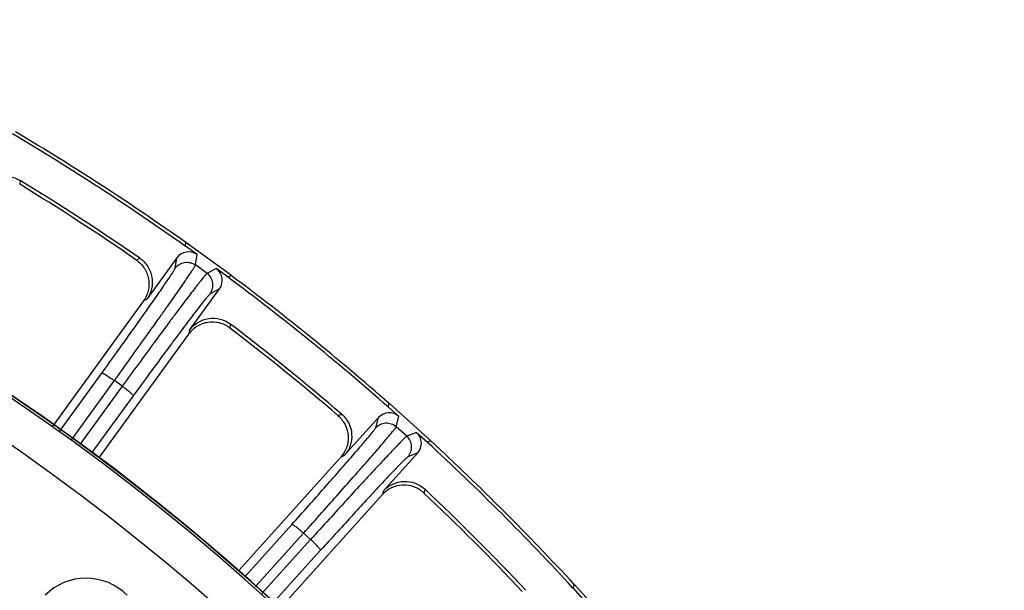
# Model space of a CAD drawing. Units: inches. Extents: x 0 to 17, y 0 to 11.
# Drawn here: x 5.4 to 6.1, y 4.7 to 5.1 of the extents above; entities that cross this region are included whole.
import ezdxf

# ---------------------------------------------------------------- set-up
doc = ezdxf.new("R2010")
doc.units = ezdxf.units.IN
doc.header["$LTSCALE"] = 0.935
doc.header["$MEASUREMENT"] = 0
doc.layers.get('0').update_dxf_attribs({"linetype": 'CONTINUOUS'})
doc.layers.add('7_ALL_FEATURES', color=7, linetype='CONTINUOUS')

msp = doc.modelspace()

# ---------------------------------------------------------------- linework, layer by layer
at = {"color": 7, "linetype": 'CONTINUOUS'}
for radius, start, end in [(1.45454, 334.92728, 85.00463), (1.45478, 341.33335, 78.66811)]:
    msp.add_arc((4.59548, 3.64368), radius, start, end, dxfattribs=at)
at = {"color": 9, "linetype": 'CONTINUOUS'}
for centre, radius, start, end in [((4.59548, 3.64368), 1.45305, 24.85924, 85.05826), ((4.59548, 3.64368), 1.42806, 24.85924, 84.95775), ((5.45677, 4.69425), 0.03757, 44.95312, 134.97868)]:
    msp.add_arc(centre, radius, start, end, dxfattribs=at)
at = {"layer": '7_ALL_FEATURES', "color": 9, "linetype": 'CONTINUOUS'}
for p, q in [((5.41401, 4.98886), (5.41386, 4.98632)), ((5.52738, 4.93421), (5.52849, 4.9409)), ((5.48918, 4.93741), (5.49143, 4.93858)), ((5.51425, 4.93213), (5.51537, 4.93882)), ((5.53487, 4.92877), (5.52738, 4.93421)), ((5.54089, 4.93189), (5.53487, 4.92877)), ((5.54297, 4.91876), (5.53695, 4.91564)), ((5.49382, 4.91096), (5.49594, 4.91208)), ((5.55014, 4.89593), (5.54972, 4.89343)), ((5.52354, 4.89202), (5.52314, 4.88966)), ((5.4395, 4.82654), (5.4669, 4.86438)), ((5.44744, 4.82148), (5.47499, 4.85951)), ((5.48002, 4.85586), (5.47499, 4.85951)), ((5.48002, 4.85586), (5.45258, 4.81821)), ((5.48714, 4.84967), (5.46043, 4.81302)), ((5.61952, 4.83691), (5.62188, 4.83784)), ((5.6439, 4.82904), (5.6457, 4.83557)), ((5.65717, 4.82973), (5.65898, 4.83627)), ((5.66405, 4.82353), (5.65717, 4.82973)), ((5.67037, 4.82601), (5.66405, 4.82353)), ((5.67106, 4.81274), (5.66475, 4.81026)), ((5.62136, 4.81012), (5.62359, 4.81101)), ((5.64894, 4.78818), (5.64829, 4.78587)), ((5.67581, 4.78928), (5.67513, 4.78683)), ((5.5594, 4.73281), (5.58973, 4.7666)), ((5.56605, 4.72615), (5.59726, 4.76092)), ((5.60188, 4.75676), (5.59726, 4.76092)), ((5.60188, 4.75676), (5.57035, 4.72184)), ((5.60832, 4.74986), (5.577, 4.71519))]:
    msp.add_line(p, q, dxfattribs=at)
at = {"layer": '7_ALL_FEATURES', "color": 7, "linetype": 'CONTINUOUS'}
for p, q in [((5.52089, 4.94642), (5.52128, 4.94876)), ((5.52849, 4.9409), (5.52089, 4.94642)), ((5.5506, 4.92746), (5.52128, 4.94876)), ((5.51537, 4.93882), (5.49594, 4.91208)), ((5.54849, 4.92637), (5.54089, 4.93189)), ((5.5506, 4.92746), (5.54849, 4.92637)), ((5.52354, 4.89202), (5.54297, 4.91876)), ((5.49382, 4.91096), (5.4347, 4.8296)), ((5.523, 4.88947), (5.46477, 4.80933)), ((5.65199, 4.84255), (5.65263, 4.84484)), ((5.67956, 4.82059), (5.65263, 4.84484)), ((5.65898, 4.83627), (5.65199, 4.84255)), ((5.6457, 4.83557), (5.62359, 4.81101)), ((5.67037, 4.82601), (5.67735, 4.81972)), ((5.67956, 4.82059), (5.67735, 4.81972)), ((5.64894, 4.78818), (5.67106, 4.81274)), ((5.62136, 4.81012), (5.55538, 4.73683)), ((5.64814, 4.7857), (5.58067, 4.71077)), ((5.77152, 4.72555), (5.77239, 4.72776)), ((5.77781, 4.71857), (5.77152, 4.72555)), ((5.79664, 4.70083), (5.77239, 4.72776))]:
    msp.add_line(p, q, dxfattribs=at)
for centre, radius, start, end in [((4.59548, 3.64368), 1.59788, 54.61168, 59.38832), ((4.59548, 3.64368), 1.6, 54.64885, 59.35115), ((4.59693, 3.64591), 1.56975, 55.36083, 58.63917), ((4.59548, 3.64368), 1.57464, 55.32032, 58.67968), ((4.59548, 3.64368), 1.6, 48.64885, 53.35115), ((4.59548, 3.64368), 1.59788, 48.61168, 53.38832), ((4.59548, 3.64368), 1.57464, 49.32032, 52.67968), ((4.59715, 3.64574), 1.56975, 49.36083, 52.63917), ((4.59548, 3.64368), 1.59788, 42.61168, 47.38832), ((4.59548, 3.64368), 1.6, 42.64885, 47.35115), ((4.59736, 3.64556), 1.56975, 43.36083, 46.63917), ((4.59548, 3.64368), 1.57464, 43.32032, 46.67968)]:
    msp.add_arc(centre, radius, start, end, dxfattribs=at)
for centre, major_axis, start_param, end_param in [((5.52297, 4.93329), (0.00154, 0.00928), -0.463221, 1.106966), ((5.53536, 4.92428), (0.00835, 0.00434), -1.106966, 0.463221), ((5.65269, 4.82927), (0.0025, 0.00907), -0.463221, 1.106966), ((5.66407, 4.81903), (0.00876, 0.00344), -1.106966, 0.463221)]:
    msp.add_ellipse(centre, major_axis=major_axis, ratio=0.999239, start_param=start_param, end_param=end_param, dxfattribs=at)
for points, knots in [([(5.38797, 4.98219), (5.38921, 4.98434), (5.39259, 4.98818), (5.39946, 4.99149), (5.40709, 4.9919), (5.4119, 4.99015), (5.41401, 4.98886)], [0, 0, 0, 0, 0.250037, 0.5, 0.749963, 1, 1, 1, 1]), ([(5.48918, 4.93741), (5.49122, 4.936), (5.4948, 4.93235), (5.49712, 4.92638), (5.49746, 4.92139), (5.49699, 4.91766), (5.4958, 4.91412), (5.49455, 4.91196), (5.49382, 4.91096)], [0, 0, 0, 0, 0.249903, 0.500127, 0.625995, 0.751295, 0.875478, 1, 1, 1, 1]), ([(5.49143, 4.93858), (5.49347, 4.93717), (5.49702, 4.93349), (5.49976, 4.92636), (5.49953, 4.91873), (5.4974, 4.91408), (5.49594, 4.91208)], [0, 0, 0, 0, 0.250008, 0.49996, 0.749939, 1, 1, 1, 1]), ([(5.54959, 4.89353), (5.54761, 4.89504), (5.54297, 4.89725), (5.53533, 4.89761), (5.52933, 4.8954), (5.52537, 4.89235), (5.52373, 4.89048), (5.523, 4.88947)], [0, 0, 0, 0, 0.250063, 0.500597, 0.750784, 0.875146, 1, 1, 1, 1]), ([(5.52354, 4.89202), (5.525, 4.89403), (5.52876, 4.8975), (5.53594, 4.90007), (5.54357, 4.89967), (5.54817, 4.89743), (5.55014, 4.89593)], [0, 0, 0, 0, 0.250037, 0.5, 0.749963, 1, 1, 1, 1]), ([(5.62188, 4.83784), (5.62376, 4.83622), (5.62691, 4.83219), (5.62888, 4.82481), (5.62786, 4.81725), (5.62525, 4.81285), (5.62359, 4.81101)], [0, 0, 0, 0, 0.250008, 0.499954, 0.749936, 1, 1, 1, 1]), ([(5.61952, 4.83691), (5.6214, 4.83529), (5.62458, 4.83128), (5.62626, 4.82511), (5.62607, 4.8201), (5.62521, 4.81645), (5.62366, 4.81305), (5.62219, 4.81104), (5.62136, 4.81012)], [0, 0, 0, 0, 0.249903, 0.500127, 0.625995, 0.751295, 0.875478, 1, 1, 1, 1]), ([(5.64894, 4.78818), (5.6506, 4.79002), (5.65471, 4.79308), (5.66212, 4.79488), (5.66966, 4.79369), (5.674, 4.79098), (5.67581, 4.78928)], [0, 0, 0, 0, 0.250037, 0.5, 0.749964, 1, 1, 1, 1]), ([(5.67501, 4.78695), (5.6732, 4.78866), (5.66882, 4.79134), (5.66126, 4.7925), (5.65505, 4.79093), (5.6508, 4.78831), (5.64897, 4.78662), (5.64814, 4.7857)], [0, 0, 0, 0, 0.250063, 0.500597, 0.750784, 0.875146, 1, 1, 1, 1])]:
    msp.add_open_spline(points, degree=3, knots=knots, dxfattribs=at)
at = {"layer": '7_ALL_FEATURES', "color": 9, "linetype": 'CONTINUOUS'}
for points, knots in [([(5.47499, 4.85951), (5.47847, 4.86432), (5.48525, 4.8737), (5.49501, 4.88731), (5.50265, 4.89803), (5.50826, 4.90595), (5.512, 4.91127), (5.51539, 4.91611), (5.51839, 4.92044), (5.52099, 4.92423), (5.52316, 4.92743), (5.52468, 4.92972), (5.52567, 4.93125), (5.52625, 4.93215), (5.5267, 4.9329), (5.52704, 4.93348), (5.52726, 4.93389), (5.52736, 4.93412), (5.52738, 4.93421)], [0, 0, 0, 0, 0.194981, 0.380594, 0.550528, 0.627912, 0.699384, 0.764329, 0.822241, 0.872639, 0.915104, 0.949314, 0.963227, 0.974969, 0.984525, 0.991884, 0.997039, 1, 1, 1, 1]), ([(5.51425, 4.93213), (5.51497, 4.93312), (5.51682, 4.93482), (5.52035, 4.93613), (5.5241, 4.93597), (5.52639, 4.93493), (5.52738, 4.93421)], [0, 0, 0, 0, 0.249672, 0.499925, 0.750223, 1, 1, 1, 1]), ([(5.4669, 4.86438), (5.47006, 4.86873), (5.4762, 4.87723), (5.48503, 4.88957), (5.49195, 4.89929), (5.49701, 4.90647), (5.5004, 4.91129), (5.50346, 4.91569), (5.50617, 4.91962), (5.50852, 4.92305), (5.51047, 4.92596), (5.51185, 4.92804), (5.51274, 4.92943), (5.51325, 4.93026), (5.51366, 4.93093), (5.51396, 4.93146), (5.51415, 4.93184), (5.51424, 4.93205), (5.51425, 4.93213)], [0, 0, 0, 0, 0.194964, 0.38056, 0.550484, 0.627865, 0.699332, 0.764272, 0.822179, 0.872576, 0.915045, 0.949262, 0.963177, 0.974921, 0.984481, 0.991847, 0.997013, 1, 1, 1, 1]), ([(5.53487, 4.92877), (5.53479, 4.92872), (5.53461, 4.92855), (5.53428, 4.92822), (5.53383, 4.92771), (5.53327, 4.92705), (5.53258, 4.92623), (5.53144, 4.92481), (5.52973, 4.92265), (5.52735, 4.9196), (5.52456, 4.91596), (5.52137, 4.91177), (5.51781, 4.90705), (5.51391, 4.90185), (5.50811, 4.89407), (5.50027, 4.88349), (5.49035, 4.87), (5.48351, 4.86065), (5.48002, 4.85586)], [0, 0, 0, 0, 0.002961, 0.008116, 0.015475, 0.025031, 0.036773, 0.050686, 0.084896, 0.127361, 0.177759, 0.235671, 0.300616, 0.372088, 0.449472, 0.619406, 0.805019, 1, 1, 1, 1]), ([(5.53695, 4.91564), (5.53767, 4.91663), (5.53872, 4.91892), (5.53887, 4.92267), (5.53756, 4.9262), (5.53586, 4.92805), (5.53487, 4.92877)], [0, 0, 0, 0, 0.249671, 0.499924, 0.750223, 1, 1, 1, 1]), ([(5.53695, 4.91564), (5.53688, 4.9156), (5.53671, 4.91545), (5.53641, 4.91515), (5.536, 4.9147), (5.53548, 4.9141), (5.53485, 4.91336), (5.53381, 4.91209), (5.53225, 4.91013), (5.53009, 4.90738), (5.52755, 4.90409), (5.52465, 4.90029), (5.52142, 4.89602), (5.51787, 4.89131), (5.51261, 4.88428), (5.5055, 4.8747), (5.4965, 4.86248), (5.49031, 4.85401), (5.48714, 4.84967)], [0, 0, 0, 0, 0.002987, 0.008153, 0.015519, 0.025079, 0.036823, 0.050738, 0.084955, 0.127424, 0.177821, 0.235728, 0.300668, 0.372135, 0.449516, 0.61944, 0.805036, 1, 1, 1, 1]), ([(5.4669, 4.86438), (5.46693, 4.8644), (5.46703, 4.86441), (5.4673, 4.86435), (5.46781, 4.86414), (5.46858, 4.86374), (5.46959, 4.86315), (5.47078, 4.86241), (5.47262, 4.8612), (5.47403, 4.86021), (5.47499, 4.85951)], [0, 0, 0, 0, 0.010472, 0.02821, 0.088625, 0.182051, 0.305808, 0.455364, 0.625781, 1, 1, 1, 1]), ([(5.48714, 4.84967), (5.48716, 4.8497), (5.48714, 4.8498), (5.487, 4.85004), (5.48664, 4.85046), (5.48602, 4.85107), (5.48515, 4.85184), (5.48408, 4.85275), (5.48236, 4.85412), (5.48098, 4.85516), (5.48002, 4.85586)], [0, 0, 0, 0, 0.010472, 0.02821, 0.088625, 0.182051, 0.305809, 0.455365, 0.625781, 1, 1, 1, 1]), ([(5.6439, 4.82904), (5.64472, 4.82994), (5.64674, 4.83144), (5.65038, 4.83238), (5.6541, 4.83183), (5.65626, 4.83055), (5.65717, 4.82973)], [0, 0, 0, 0, 0.249672, 0.499925, 0.750223, 1, 1, 1, 1]), ([(5.58973, 4.7666), (5.59332, 4.7706), (5.60031, 4.77842), (5.61039, 4.78976), (5.61828, 4.7987), (5.62407, 4.80532), (5.62794, 4.80976), (5.63145, 4.81381), (5.63456, 4.81743), (5.63724, 4.8206), (5.63949, 4.82329), (5.64108, 4.82522), (5.64211, 4.82651), (5.6427, 4.82727), (5.64318, 4.82791), (5.64354, 4.8284), (5.64377, 4.82876), (5.64388, 4.82896), (5.6439, 4.82904)], [0, 0, 0, 0, 0.194964, 0.38056, 0.550484, 0.627865, 0.699332, 0.764272, 0.822179, 0.872576, 0.915045, 0.949262, 0.963177, 0.974921, 0.984481, 0.991847, 0.997013, 1, 1, 1, 1]), ([(5.59726, 4.76092), (5.60122, 4.76533), (5.60895, 4.77396), (5.62008, 4.78647), (5.6288, 4.79634), (5.6352, 4.80363), (5.63948, 4.80852), (5.64335, 4.81299), (5.64679, 4.81698), (5.64977, 4.82047), (5.65226, 4.82342), (5.65402, 4.82555), (5.65516, 4.82696), (5.65583, 4.8278), (5.65636, 4.8285), (5.65676, 4.82904), (5.65702, 4.82943), (5.65714, 4.82964), (5.65717, 4.82973)], [0, 0, 0, 0, 0.194981, 0.380594, 0.550528, 0.627912, 0.699384, 0.764329, 0.822241, 0.872639, 0.915104, 0.949314, 0.963227, 0.974969, 0.984525, 0.991884, 0.997039, 1, 1, 1, 1]), ([(5.66405, 4.82353), (5.66397, 4.8235), (5.66377, 4.82335), (5.66341, 4.82305), (5.66291, 4.8226), (5.66228, 4.822), (5.66151, 4.82125), (5.66022, 4.81996), (5.6583, 4.81799), (5.65562, 4.81521), (5.65246, 4.81188), (5.64885, 4.80804), (5.64481, 4.80372), (5.64039, 4.79895), (5.63381, 4.79183), (5.62491, 4.78212), (5.61363, 4.76974), (5.60586, 4.76116), (5.60188, 4.75676)], [0, 0, 0, 0, 0.002961, 0.008116, 0.015475, 0.025031, 0.036773, 0.050686, 0.084896, 0.127361, 0.177759, 0.235671, 0.300616, 0.372088, 0.449472, 0.619406, 0.805019, 1, 1, 1, 1]), ([(5.66475, 4.81026), (5.66557, 4.81117), (5.66685, 4.81333), (5.6674, 4.81705), (5.66646, 4.8207), (5.66496, 4.82272), (5.66405, 4.82353)], [0, 0, 0, 0, 0.249671, 0.499924, 0.750223, 1, 1, 1, 1]), ([(5.66475, 4.81026), (5.66467, 4.81023), (5.66449, 4.8101), (5.66416, 4.80983), (5.6637, 4.80943), (5.66312, 4.80889), (5.66242, 4.80821), (5.66125, 4.80706), (5.6595, 4.80528), (5.65706, 4.80276), (5.65419, 4.79976), (5.65091, 4.79628), (5.64725, 4.79238), (5.64323, 4.78806), (5.63726, 4.78162), (5.62919, 4.77283), (5.61896, 4.76162), (5.61192, 4.75385), (5.60832, 4.74986)], [0, 0, 0, 0, 0.002987, 0.008153, 0.015519, 0.025079, 0.036823, 0.050738, 0.084955, 0.127424, 0.177821, 0.235728, 0.300668, 0.372135, 0.449516, 0.61944, 0.805036, 1, 1, 1, 1]), ([(5.58973, 4.7666), (5.58975, 4.76662), (5.58985, 4.76662), (5.59012, 4.76654), (5.5906, 4.76627), (5.59133, 4.76579), (5.59227, 4.7651), (5.59338, 4.76424), (5.59508, 4.76284), (5.59638, 4.76171), (5.59726, 4.76092)], [0, 0, 0, 0, 0.010472, 0.02821, 0.088625, 0.182051, 0.305808, 0.455364, 0.625781, 1, 1, 1, 1]), ([(5.60832, 4.74986), (5.60834, 4.74989), (5.60833, 4.74999), (5.60822, 4.75024), (5.6079, 4.75069), (5.60735, 4.75137), (5.60656, 4.75223), (5.60559, 4.75324), (5.60402, 4.75479), (5.60276, 4.75596), (5.60188, 4.75676)], [0, 0, 0, 0, 0.010472, 0.02821, 0.088625, 0.182051, 0.305809, 0.455365, 0.625781, 1, 1, 1, 1])]:
    msp.add_open_spline(points, degree=3, knots=knots, dxfattribs=at)

doc.saveas('drawing.dxf')
